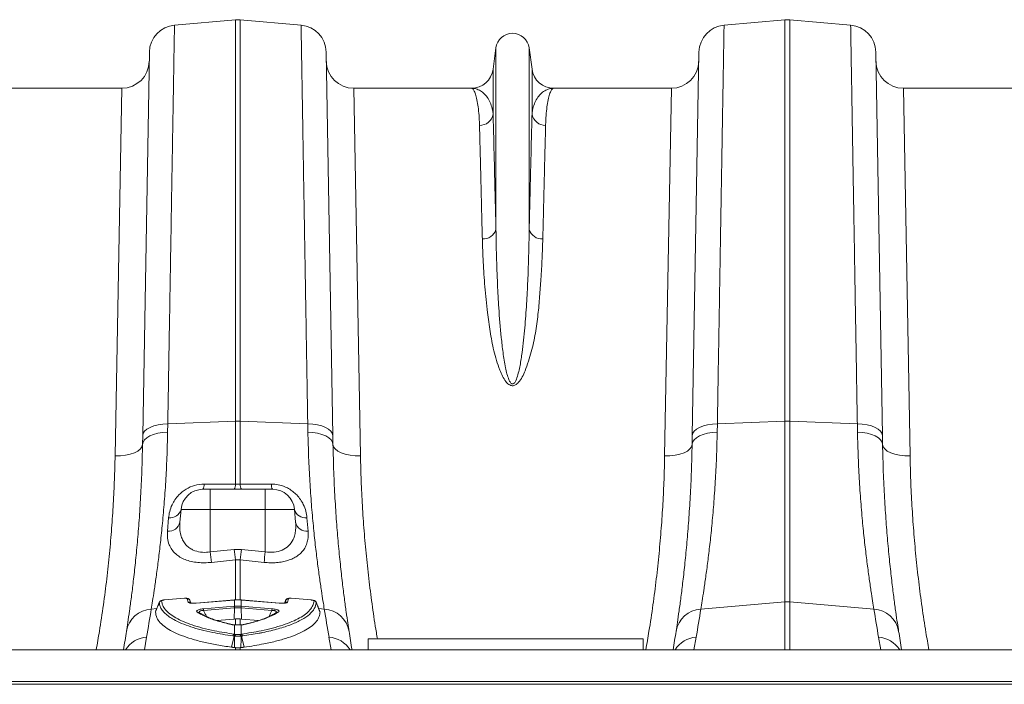
# Model space of a CAD drawing. Units: millimetres. Extents: x -5836 to -364, y 1157 to 5423.
# Drawn here: x -3658 to -3299, y 5078 to 5320 of the extents above; entities that cross this region are included whole.
import ezdxf

# ---------------------------------------------------------------- set-up
doc = ezdxf.new("R2010")
doc.units = ezdxf.units.MM
doc.layers.add('ACO_DRAINAGE', color=7, linetype='Continuous')

# ---------------------------------------------------------------- blocks, each defined once
blk = doc.blocks.new('ACO - 32830 - PLAN')
at = {"layer": 'ACO_DRAINAGE', "linetype": 'Continuous', "lineweight": 0}
for p, q in [((-323.03, 518.99), (-300.87, 520.92)), ((-300.87, 520.92), (-300.87, 374.8)), ((-299.13, 374.8), (-299.13, 520.92)), ((-276.97, 518.99), (-299.13, 520.92)), ((-123.03, 518.99), (-100.87, 520.92)), ((-100.87, 520.92), (-100.87, 374.8)), ((-99.13, 374.8), (-99.13, 520.92)), ((-76.97, 518.99), (-99.13, 520.92)), ((-332.16, 509.2), (-334.59, 369.59)), ((-265.41, 369.59), (-267.84, 509.2)), ((-206.05, 510.7), (-207.08, 502.95)), ((-206.05, 510.7), (-206.05, 444.54)), ((-193.95, 510.7), (-193.95, 444.54)), ((-192.92, 502.95), (-193.95, 510.7)), ((-132.16, 509.2), (-134.59, 369.59)), ((-65.41, 369.59), (-67.84, 509.2)), ((-207.08, 502.95), (-207.08, 486.58)), ((-192.92, 502.95), (-192.92, 486.58)), ((-342.21, 496), (-384.99, 496)), ((-342.21, 496), (-344.65, 362.12)), ((-255.35, 362.12), (-257.79, 496)), ((-215.01, 496), (-257.79, 496)), ((-142.21, 496), (-184.99, 496)), ((-142.21, 496), (-144.65, 362.12)), ((-55.35, 362.12), (-57.79, 496)), ((-15.01, 496), (-57.79, 496)), ((-331.94, 372.53), (-330.57, 373.05)), ((-330.57, 373.05), (-329, 373.46)), ((-329, 373.46), (-327.28, 373.72)), ((-327.28, 373.72), (-325.47, 373.84)), ((-325.52, 370.81), (-325.47, 373.84)), ((-325.47, 373.84), (-300.87, 374.8)), ((-300.87, 374.8), (-300.87, 351.87)), ((-299.13, 351.87), (-299.13, 374.8)), ((-274.53, 373.84), (-299.13, 374.8)), ((-274.53, 373.84), (-274.48, 370.81)), ((-272.72, 373.72), (-274.53, 373.84)), ((-271, 373.46), (-272.72, 373.72)), ((-269.43, 373.05), (-271, 373.46)), ((-268.06, 372.53), (-269.43, 373.05)), ((-131.94, 372.53), (-130.57, 373.05)), ((-130.57, 373.05), (-129, 373.46)), ((-129, 373.46), (-127.28, 373.72)), ((-127.28, 373.72), (-125.47, 373.84)), ((-125.52, 370.81), (-125.47, 373.84)), ((-125.47, 373.84), (-100.87, 374.8)), ((-100.87, 374.8), (-100.87, 309)), ((-99.13, 309), (-99.13, 374.8)), ((-74.53, 373.84), (-99.13, 374.8)), ((-74.53, 373.84), (-74.48, 370.81)), ((-72.72, 373.72), (-74.53, 373.84)), ((-71, 373.46), (-72.72, 373.72)), ((-69.43, 373.05), (-71, 373.46)), ((-68.06, 372.53), (-69.43, 373.05)), ((-334.59, 369.59), (-334.65, 366.32)), ((-334.59, 369.59), (-334.41, 370.4)), ((-334.41, 370.4), (-333.89, 371.18)), ((-333.89, 371.18), (-333.06, 371.89)), ((-333.12, 368.75), (-332, 369.41)), ((-333.06, 371.89), (-331.94, 372.53)), ((-332, 369.41), (-330.63, 369.97)), ((-330.63, 369.97), (-329.06, 370.4)), ((-329.06, 370.4), (-327.34, 370.68)), ((-327.34, 370.68), (-325.52, 370.81)), ((-272.66, 370.68), (-274.48, 370.81)), ((-270.94, 370.4), (-272.66, 370.68)), ((-269.37, 369.97), (-270.94, 370.4)), ((-268, 369.41), (-269.37, 369.97)), ((-266.94, 371.89), (-268.06, 372.53)), ((-266.88, 368.75), (-268, 369.41)), ((-266.11, 371.18), (-266.94, 371.89)), ((-265.59, 370.4), (-266.11, 371.18)), ((-265.41, 369.59), (-265.59, 370.4)), ((-265.35, 366.32), (-265.41, 369.59)), ((-134.59, 369.59), (-134.65, 366.32)), ((-134.59, 369.59), (-134.41, 370.4)), ((-134.41, 370.4), (-133.89, 371.18)), ((-133.89, 371.18), (-133.06, 371.89)), ((-133.12, 368.75), (-132, 369.41)), ((-133.06, 371.89), (-131.94, 372.53)), ((-132, 369.41), (-130.63, 369.97)), ((-130.63, 369.97), (-129.06, 370.4)), ((-129.06, 370.4), (-127.34, 370.68)), ((-127.34, 370.68), (-125.52, 370.81)), ((-72.66, 370.68), (-74.48, 370.81)), ((-70.94, 370.4), (-72.66, 370.68)), ((-69.37, 369.97), (-70.94, 370.4)), ((-68, 369.41), (-69.37, 369.97)), ((-66.94, 371.89), (-68.06, 372.53)), ((-66.88, 368.75), (-68, 369.41)), ((-66.11, 371.18), (-66.94, 371.89)), ((-65.59, 370.4), (-66.11, 371.18)), ((-65.41, 369.59), (-65.59, 370.4)), ((-65.35, 366.32), (-65.41, 369.59)), ((-334.86, 365.47), (-334.65, 366.32)), ((-334.65, 366.32), (-334.47, 367.17)), ((-334.47, 367.17), (-333.95, 367.99)), ((-333.95, 367.99), (-333.12, 368.75)), ((-266.05, 367.99), (-266.88, 368.75)), ((-265.53, 367.17), (-266.05, 367.99)), ((-265.35, 366.32), (-265.53, 367.17)), ((-265.14, 365.47), (-265.35, 366.32)), ((-134.86, 365.47), (-134.65, 366.32)), ((-134.65, 366.32), (-134.47, 367.17)), ((-134.47, 367.17), (-133.95, 367.99)), ((-133.95, 367.99), (-133.12, 368.75)), ((-66.05, 367.99), (-66.88, 368.75)), ((-65.53, 367.17), (-66.05, 367.99)), ((-65.35, 366.32), (-65.53, 367.17)), ((-65.14, 365.47), (-65.35, 366.32)), ((-344.65, 362.12), (-342.71, 362.18)), ((-342.71, 362.18), (-340.84, 362.4)), ((-340.84, 362.4), (-339.12, 362.77)), ((-339.12, 362.77), (-337.61, 363.29)), ((-337.61, 363.29), (-336.36, 363.93)), ((-336.36, 363.93), (-335.43, 364.67)), ((-335.43, 364.67), (-334.86, 365.47)), ((-264.57, 364.67), (-265.14, 365.47)), ((-263.64, 363.93), (-264.57, 364.67)), ((-262.39, 363.29), (-263.64, 363.93)), ((-260.88, 362.77), (-262.39, 363.29)), ((-259.16, 362.4), (-260.88, 362.77)), ((-257.29, 362.18), (-259.16, 362.4)), ((-255.35, 362.12), (-257.29, 362.18)), ((-144.65, 362.12), (-142.71, 362.18)), ((-142.71, 362.18), (-140.84, 362.4)), ((-140.84, 362.4), (-139.12, 362.77)), ((-139.12, 362.77), (-137.61, 363.29)), ((-137.61, 363.29), (-136.36, 363.93)), ((-136.36, 363.93), (-135.43, 364.67)), ((-135.43, 364.67), (-134.86, 365.47)), ((-64.57, 364.67), (-65.14, 365.47)), ((-63.64, 363.93), (-64.57, 364.67)), ((-62.39, 363.29), (-63.64, 363.93)), ((-60.88, 362.77), (-62.39, 363.29)), ((-59.16, 362.4), (-60.88, 362.77)), ((-57.29, 362.18), (-59.16, 362.4)), ((-55.35, 362.12), (-57.29, 362.18)), ((-299.13, 351.87), (-300.87, 351.87)), ((-310, 350), (-312.67, 350)), ((-310, 350), (-310, 342.7)), ((-290, 350), (-310, 350)), ((-287.33, 350), (-290, 350)), ((-290, 350), (-290, 349.86)), ((-290, 349.86), (-290, 349.46)), ((-290, 349.46), (-290, 348.79)), ((-290, 348.79), (-290, 347.9)), ((-290, 347.9), (-290, 346.8)), ((-290, 346.8), (-290, 345.54)), ((-290, 345.54), (-290, 344.15)), ((-290, 344.15), (-290, 342.7)), ((-321.05, 338.01), (-320.64, 342.7)), ((-320.64, 342.7), (-310, 342.7)), ((-310, 327.18), (-310, 342.7)), ((-310, 342.7), (-290, 342.7)), ((-290, 327.18), (-290, 342.7)), ((-290, 342.7), (-279.36, 342.7)), ((-278.95, 338.01), (-279.36, 342.7)), ((-325.18, 339.58), (-325.59, 334.7)), ((-274.41, 334.7), (-274.82, 339.58)), ((-301.31, 328.13), (-310, 327.18)), ((-298.69, 328.13), (-301.31, 328.13)), ((-290, 327.18), (-298.69, 328.13)), ((-309.56, 323.38), (-300.87, 324.34)), ((-300.87, 324.34), (-299.13, 324.34)), ((-300.87, 324.34), (-300.87, 309.63)), ((-299.13, 324.34), (-290.44, 323.38)), ((-299.13, 309.64), (-299.13, 324.34)), ((-328.56, 308.81), (-329.92, 305.43)), ((-326.68, 309.72), (-326.85, 309.7)), ((-319.41, 310.34), (-326.68, 309.73)), ((-319.41, 310.31), (-326.68, 309.7)), ((-326.68, 309.73), (-326.68, 309.72)), ((-326.68, 309.72), (-326.68, 309.7)), ((-319.41, 310.34), (-319.41, 310.33)), ((-319.41, 310.33), (-319.41, 310.31)), ((-318.11, 308.92), (-318.41, 310.16)), ((-317.01, 308.58), (-317.39, 309.57)), ((-317.02, 308.59), (-317.39, 309.53)), ((-301.3, 309.69), (-315.14, 308.53)), ((-315.13, 308.56), (-315.14, 308.53)), ((-301.3, 309.72), (-315.13, 308.56)), ((-315.13, 308.56), (-315.13, 308.56)), ((-301.22, 309.73), (-301.3, 309.72)), ((-301.3, 309.72), (-301.3, 309.72)), ((-301.3, 309.72), (-301.3, 309.69)), ((-301.22, 309.7), (-301.3, 309.69)), ((-301.22, 309.73), (-301.22, 309.73)), ((-301.22, 309.73), (-301.22, 309.7)), ((-301.22, 309.7), (-301.22, 307.45)), ((-298.7, 309.72), (-298.78, 309.73)), ((-298.78, 309.7), (-298.78, 309.73)), ((-298.78, 309.73), (-298.78, 309.73)), ((-298.78, 307.45), (-298.78, 309.7)), ((-298.7, 309.69), (-298.78, 309.7)), ((-284.87, 308.56), (-298.7, 309.72)), ((-298.7, 309.69), (-298.7, 309.72)), ((-298.7, 309.72), (-298.7, 309.72)), ((-284.86, 308.53), (-298.7, 309.69)), ((-284.86, 308.53), (-284.87, 308.56)), ((-284.87, 308.56), (-284.87, 308.56)), ((-282.61, 309.53), (-282.98, 308.58)), ((-282.61, 309.53), (-282.59, 309.57)), ((-281.59, 310.16), (-281.89, 308.92)), ((-280.59, 310.33), (-280.71, 310.34)), ((-273.32, 309.73), (-280.59, 310.34)), ((-280.59, 310.33), (-280.59, 310.34)), ((-280.59, 310.31), (-280.59, 310.33)), ((-273.32, 309.7), (-280.59, 310.31)), ((-273.32, 309.73), (-273.32, 309.73)), ((-273.32, 309.72), (-273.32, 309.73)), ((-273.32, 309.7), (-273.32, 309.72)), ((-270.08, 305.42), (-271.46, 308.8)), ((-131.49, 306.4), (-100.87, 309)), ((-100.87, 309), (-100.87, 291.6)), ((-68.51, 306.4), (-99.13, 309)), ((-99.13, 291.6), (-99.13, 309)), ((-331.49, 306.4), (-329.45, 306.58)), ((-312.47, 306.51), (-301.27, 307.45)), ((-301.23, 306.82), (-312.43, 305.88)), ((-301.23, 306.82), (-301.31, 302.76)), ((-301.27, 307.45), (-301.22, 307.45)), ((-298.78, 307.45), (-298.73, 307.45)), ((-298.77, 306.82), (-298.69, 302.76)), ((-287.57, 305.88), (-298.77, 306.82)), ((-298.73, 307.45), (-287.53, 306.51)), ((-268.51, 306.4), (-270.55, 306.58)), ((-307.57, 302.24), (-301.31, 302.76)), ((-301.31, 302.76), (-300.87, 302.8)), ((-300.87, 302.8), (-300.87, 300.62)), ((-299.13, 302.8), (-298.69, 302.76)), ((-299.13, 300.62), (-299.13, 302.8)), ((-298.69, 302.76), (-292.44, 302.24)), ((-301.22, 300.63), (-301.15, 300.66)), ((-301.22, 300.63), (-301.22, 297.24)), ((-301.15, 300.66), (-301.1, 300.66)), ((-298.78, 297.24), (-298.78, 300.63)), ((-334, 291.6), (-333.19, 296.15)), ((-301.34, 296.55), (-302.29, 292.51)), ((-301.22, 297.24), (-300.79, 297.18)), ((-300.79, 297.18), (-300.65, 297.15)), ((-299.35, 297.15), (-299.21, 297.18)), ((-299.21, 297.18), (-298.78, 297.24)), ((-298.66, 296.55), (-297.71, 292.51)), ((-266.81, 296.15), (-266, 291.6)), ((-252.5, 295.5), (-252.5, 291.6)), ((-152.5, 295.5), (-252.5, 295.5)), ((-152.5, 295.5), (-152.5, 291.6)), ((-134, 291.6), (-133.19, 296.15)), ((-66.81, 296.15), (-66, 291.6)), ((-1004.58, 291.6), (0, 291.6)), ((-300.87, 292.35), (-301.15, 292.37)), ((-300.87, 292.35), (-300.87, 291.6)), ((-298.85, 292.37), (-299.13, 292.35)), ((-299.13, 291.6), (-299.13, 292.35)), ((-1004.58, 280), (0, 280)), ((-1004.55, 279), (0.03, 279))]:
    blk.add_line(p, q, dxfattribs=at)
for centre, radius, start, end in [((-300, 510.96), 10, 85, 95), ((-100, 510.96), 10, 85, 95), ((-322.16, 509.02), 10, 95, 179), ((-277.84, 509.02), 10, 1, 85), ((-200, 509.9), 6.1, 7.5666, 172.4334), ((-122.16, 509.02), 10, 95, 179), ((-77.84, 509.02), 10, 1, 85), ((-342.21, 506), 10, 270, 359), ((-257.79, 506), 10, 181, 270), ((-142.21, 506), 10, 270, 359), ((-57.79, 506), 10, 181, 270), ((-215.01, 504), 8, 270, 352.4334), ((-184.99, 504), 8, 187.5666, 270), ((-211.94, 487.39), 4.93, 268.8609, 350.4654), ((-188.06, 487.39), 4.93, 189.5346, 271.1391), ((-210.64, 445.93), 4.79, 265.6077, 343.1788), ((-189.36, 445.93), 4.79, 196.8212, 274.3923), ((-300, 352.35), 22.47, 87.7771, 92.2229), ((-100, 352.35), 22.47, 87.7771, 92.2229), ((-315.48, 351.65), 3.26, 329.686, 4.4782), ((-304.05, 351.63), 3.19, 329.3546, 4.4681), ((-295.95, 351.63), 3.19, 175.5319, 210.6454), ((-284.52, 351.65), 3.26, 175.5218, 210.314), ((-312.67, 342), 8, 90, 175), ((-287.33, 342), 8, 5, 90), ((-324.71, 343.76), 4.21, 263.5626, 345.3568), ((-275.29, 343.76), 4.21, 194.6432, 276.4374), ((-325.22, 338.97), 4.28, 265.0299, 347.0811), ((-274.78, 338.97), 4.28, 192.9189, 274.9701), ((-11.73, 359.47), 300.01, 186.179, 186.9092), ((-2.49, 360.6), 300.58, 186.2022, 186.9287), ((-597.51, 360.6), 300.58, 353.0713, 353.7978), ((-588.27, 359.47), 300.01, 353.0908, 353.821), ((-327.66, 308.37), 1, 94.7639, 158.0652), ((-318.31, 309.17), 0.995, 21.5651, 95.7092), ((-318, 307.94), 0.989, 46.1574, 96.5002), ((-282, 307.94), 0.989, 83.5017, 133.5981), ((-281.69, 309.17), 0.995, 84.2908, 158.4349), ((-272.34, 308.37), 1, 21.9348, 85.2361), ((-100, 298.73), 10.3, 85.1483, 94.8517), ((-330.88, 296.66), 9.76, 93.6043, 170.5222), ((-835.45, 384.71), 510, 350, 351.1673), ((-314.64, 304.43), 0.888, 55.6456, 99.8344), ((-301.99, 306.78), 10.48, 181.5069, 184.9264), ((-290.79, 307.72), 10.48, 181.5069, 184.9264), ((-289.64, 307.82), 11.58, 181.853, 184.9484), ((-310.36, 307.82), 11.58, 355.0516, 358.147), ((-309.21, 307.72), 10.48, 355.0736, 358.4931), ((-298.01, 306.78), 10.48, 355.0736, 358.4931), ((-285.36, 304.43), 0.89, 80.227, 123.4768), ((235.45, 384.71), 510, 188.8327, 190), ((-269.12, 296.66), 9.76, 9.4778, 86.3957), ((-130.88, 296.66), 9.76, 93.6043, 170.5222), ((-635.45, 384.71), 510, 350, 351.1673), ((435.45, 384.71), 510, 188.8327, 190), ((-69.12, 296.66), 9.76, 9.4778, 86.3957), ((-834.57, 375.05), 500, 350.3923, 351.1673), ((-302.2, 300.15), 0.618, 75.7827, 106.0357), ((-297.8, 300.15), 0.619, 73.9733, 103.291), ((234.57, 375.05), 500, 188.8327, 189.6077), ((-634.57, 375.05), 500, 350.3923, 351.1673), ((434.57, 375.05), 500, 188.8327, 189.6077), ((-332.53, 286.28), 9.89, 93.8737, 147.5121), ((-300.83, 296.38), 0.942, 114.1958, 165.5549), ((-300.42, 296.3), 0.952, 112.5385, 164.6037), ((-300.29, 296.27), 0.954, 112.1988, 164.4188), ((-299.71, 296.27), 0.954, 15.5812, 67.8012), ((-299.58, 296.3), 0.952, 15.3963, 67.4615), ((-299.17, 296.38), 0.942, 14.4451, 65.8042), ((-267.47, 286.28), 9.89, 32.4879, 86.1263), ((-132.53, 286.28), 9.89, 93.8737, 147.5121), ((-67.47, 286.28), 9.89, 32.4879, 86.1263)]:
    blk.add_arc(centre, radius, start, end, dxfattribs=at)
for points, knots in [([(-325.47, 373.84), (-325.42, 376.82), (-325.32, 382.77), (-325.17, 391.46), (-325.03, 399.97), (-324.89, 408.28), (-324.75, 416.4), (-324.62, 424.33), (-324.49, 432.07), (-324.36, 439.59), (-324.24, 446.86), (-324.13, 453.77), (-324.02, 460.32), (-323.91, 466.51), (-323.81, 472.4), (-323.72, 478.03), (-323.63, 483.35), (-323.54, 488.37), (-323.47, 493.04), (-323.39, 497.41), (-323.32, 501.46), (-323.26, 505.16), (-323.21, 508.44), (-323.16, 511.31), (-323.12, 513.76), (-323.08, 515.76), (-323.06, 517.3), (-323.04, 518.3), (-323.03, 518.88), (-323.03, 518.95), (-323.03, 518.99)], [0, 0, 0, 0, 0.034521, 0.069093, 0.103615, 0.138187, 0.172914, 0.207692, 0.243062, 0.278487, 0.314078, 0.349725, 0.384247, 0.418819, 0.453546, 0.488324, 0.523695, 0.55912, 0.594711, 0.630359, 0.667582, 0.704869, 0.742351, 0.779898, 0.818193, 0.856559, 0.895136, 0.933784, 0.966869, 1, 1, 1, 1]), ([(-276.97, 518.99), (-276.97, 518.95), (-276.97, 518.87), (-276.96, 518.28), (-276.94, 517.32), (-276.92, 515.98), (-276.89, 514.25), (-276.85, 512.12), (-276.81, 509.59), (-276.76, 506.65), (-276.71, 503.32), (-276.64, 499.63), (-276.58, 495.62), (-276.5, 491.29), (-276.43, 486.6), (-276.34, 481.54), (-276.25, 476.1), (-276.15, 470.28), (-276.05, 464.11), (-275.94, 457.52), (-275.82, 450.49), (-275.69, 443.01), (-275.56, 435.19), (-275.43, 427), (-275.28, 418.44), (-275.13, 409.51), (-274.98, 400.27), (-274.82, 391.21), (-274.68, 382.4), (-274.58, 376.7), (-274.53, 373.84)], [0, 0, 0, 0, 0.034521, 0.069094, 0.103615, 0.138187, 0.172914, 0.207693, 0.243063, 0.278488, 0.31408, 0.349728, 0.384249, 0.418821, 0.453548, 0.488327, 0.523697, 0.559122, 0.594714, 0.630361, 0.667584, 0.704871, 0.742352, 0.779899, 0.818194, 0.856558, 0.895134, 0.933781, 0.966868, 1, 1, 1, 1]), ([(-125.47, 373.84), (-125.42, 376.82), (-125.32, 382.77), (-125.17, 391.46), (-125.03, 399.97), (-124.89, 408.28), (-124.75, 416.4), (-124.62, 424.33), (-124.49, 432.07), (-124.36, 439.59), (-124.24, 446.86), (-124.13, 453.77), (-124.02, 460.32), (-123.91, 466.51), (-123.81, 472.4), (-123.72, 478.03), (-123.63, 483.35), (-123.54, 488.37), (-123.47, 493.04), (-123.39, 497.41), (-123.32, 501.46), (-123.26, 505.16), (-123.21, 508.44), (-123.16, 511.31), (-123.12, 513.76), (-123.08, 515.76), (-123.06, 517.3), (-123.04, 518.3), (-123.03, 518.88), (-123.03, 518.95), (-123.03, 518.99)], [0, 0, 0, 0, 0.034521, 0.069093, 0.103615, 0.138187, 0.172914, 0.207692, 0.243062, 0.278487, 0.314078, 0.349725, 0.384247, 0.418819, 0.453546, 0.488324, 0.523695, 0.55912, 0.594711, 0.630359, 0.667582, 0.704869, 0.742351, 0.779898, 0.818193, 0.856559, 0.895136, 0.933784, 0.966869, 1, 1, 1, 1]), ([(-76.97, 518.99), (-76.97, 518.95), (-76.97, 518.87), (-76.96, 518.28), (-76.94, 517.32), (-76.92, 515.98), (-76.89, 514.25), (-76.85, 512.12), (-76.81, 509.59), (-76.76, 506.65), (-76.71, 503.32), (-76.64, 499.63), (-76.58, 495.62), (-76.5, 491.29), (-76.43, 486.6), (-76.34, 481.54), (-76.25, 476.1), (-76.15, 470.28), (-76.05, 464.11), (-75.94, 457.52), (-75.82, 450.49), (-75.69, 443.01), (-75.56, 435.19), (-75.43, 427), (-75.28, 418.44), (-75.13, 409.51), (-74.98, 400.27), (-74.82, 391.21), (-74.68, 382.4), (-74.58, 376.7), (-74.53, 373.84)], [0, 0, 0, 0, 0.034521, 0.069094, 0.103615, 0.138187, 0.172914, 0.207693, 0.243063, 0.278488, 0.31408, 0.349728, 0.384249, 0.418821, 0.453548, 0.488327, 0.523697, 0.559122, 0.594714, 0.630361, 0.667584, 0.704871, 0.742352, 0.779899, 0.818194, 0.856558, 0.895134, 0.933781, 0.966868, 1, 1, 1, 1]), ([(-215.01, 496), (-215, 496), (-214.79, 496), (-214.37, 495.76), (-213.76, 494.74), (-213.2, 493.02), (-212.72, 490.69), (-212.34, 487.8), (-212.12, 485.02), (-212.05, 483.1), (-212.03, 482.47)], [0, 0, 0, 0, 0.0026093, 0.1596782, 0.3171931, 0.4760766, 0.6354262, 0.7811157, 0.927174, 1, 1, 1, 1]), ([(-207.08, 486.58), (-207.13, 487.04), (-207.3, 488.41), (-207.88, 490.38), (-208.88, 492.38), (-210.16, 493.97), (-211.66, 495.14), (-213.29, 495.84), (-214.42, 496), (-215, 496), (-215.01, 496)], [0, 0, 0, 0, 0.073967, 0.220751, 0.367826, 0.524554, 0.681531, 0.839189, 0.997057, 1, 1, 1, 1]), ([(-184.99, 496), (-185, 496), (-185.57, 496), (-186.7, 495.84), (-188.33, 495.14), (-189.83, 493.98), (-191.11, 492.38), (-192.12, 490.38), (-192.7, 488.41), (-192.87, 487.04), (-192.92, 486.58)], [0, 0, 0, 0, 0.002943, 0.159716, 0.316691, 0.474311, 0.632174, 0.778967, 0.926033, 1, 1, 1, 1]), ([(-187.97, 482.47), (-187.95, 483.1), (-187.88, 485.02), (-187.66, 487.8), (-187.29, 490.67), (-186.81, 493), (-186.25, 494.71), (-185.64, 495.76), (-185.21, 496), (-185, 496), (-184.99, 496)], [0, 0, 0, 0, 0.072826, 0.218514, 0.364574, 0.521637, 0.679152, 0.83804, 0.997391, 1, 1, 1, 1]), ([(-206.05, 444.54), (-206.1, 446.75), (-206.21, 451.15), (-206.36, 457.33), (-206.5, 463.17), (-206.63, 468.66), (-206.76, 473.77), (-206.88, 478.49), (-206.98, 482.81), (-207.05, 485.32), (-207.08, 486.58)], [0, 0, 0, 0, 0.122681, 0.245361, 0.369359, 0.493357, 0.619325, 0.745292, 0.872388, 1, 1, 1, 1]), ([(-192.92, 486.58), (-192.95, 485.37), (-193.01, 482.96), (-193.12, 478.79), (-193.23, 474.21), (-193.35, 469.17), (-193.49, 463.69), (-193.63, 457.75), (-193.79, 451.41), (-193.9, 446.83), (-193.95, 444.54)], [0, 0, 0, 0, 0.12268, 0.245361, 0.369359, 0.493357, 0.619324, 0.745292, 0.872388, 1, 1, 1, 1]), ([(-212.03, 482.47), (-212, 481.28), (-211.94, 478.91), (-211.84, 474.82), (-211.73, 470.34), (-211.6, 465.39), (-211.47, 460), (-211.32, 454.14), (-211.17, 447.9), (-211.06, 443.4), (-211, 441.15)], [0, 0, 0, 0, 0.122561, 0.245123, 0.368619, 0.492115, 0.618573, 0.74503, 0.872515, 1, 1, 1, 1]), ([(-189, 441.15), (-188.94, 443.31), (-188.84, 447.64), (-188.69, 453.7), (-188.55, 459.43), (-188.41, 464.82), (-188.29, 469.85), (-188.17, 474.51), (-188.06, 478.77), (-188, 481.23), (-187.97, 482.47)], [0, 0, 0, 0, 0.122562, 0.245124, 0.368619, 0.492115, 0.618573, 0.74503, 0.872515, 1, 1, 1, 1]), ([(-193.95, 444.54), (-193.99, 442.03), (-194.07, 436.99), (-194.32, 429), (-194.69, 420.72), (-195.24, 412.13), (-195.9, 404.7), (-196.67, 398.6), (-197.31, 394.76), (-198.02, 391.71), (-198.61, 389.89), (-199.23, 388.77), (-199.67, 388.4), (-199.91, 388.33), (-200.1, 388.33), (-200.25, 388.38), (-200.51, 388.53), (-200.93, 389), (-201.5, 390.2), (-202.06, 392.03), (-202.81, 395.35), (-203.5, 399.8), (-204.35, 407.13), (-205, 415.47), (-205.54, 425.34), (-205.89, 434.96), (-205.99, 441.34), (-206.05, 444.54)], [0, 0, 0, 0, 0.075388, 0.150957, 0.225325, 0.299878, 0.375065, 0.412795, 0.450595, 0.468917, 0.487372, 0.495313, 0.498091, 0.499611, 0.500523, 0.502008, 0.502778, 0.506768, 0.515801, 0.533627, 0.551621, 0.596921, 0.642361, 0.733755, 0.809448, 0.904541, 1, 1, 1, 1]), ([(-211, 441.15), (-210.92, 438.37), (-210.74, 432.79), (-210.16, 423.79), (-209.25, 415.32), (-208.23, 407.49), (-206.95, 400.47), (-205.31, 395.01), (-203.75, 391.22), (-202.69, 389.44), (-201.61, 388.28), (-200.78, 387.81), (-200.12, 387.67), (-199.5, 387.73), (-198.69, 388.07), (-197.54, 389.1), (-196.4, 390.89), (-194.82, 394.68), (-193.07, 400.04), (-191.61, 406.9), (-190.69, 413.64), (-190.14, 420.21), (-189.66, 427.04), (-189.21, 434.09), (-189.07, 438.8), (-189, 441.15)], [0, 0, 0, 0, 0.086625, 0.17332, 0.259926, 0.320464, 0.381016, 0.441333, 0.460214, 0.479001, 0.489637, 0.495207, 0.498973, 0.503211, 0.5074, 0.517215, 0.536631, 0.556208, 0.615266, 0.674518, 0.734059, 0.793701, 0.853088, 0.926543, 1, 1, 1, 1]), ([(-331.49, 306.4), (-331.34, 307.35), (-331.02, 309.24), (-330.41, 313.17), (-329.71, 317.93), (-328.96, 323.49), (-328.21, 329.76), (-327.48, 336.7), (-326.79, 344.37), (-326.21, 352.68), (-325.76, 361.48), (-325.6, 367.69), (-325.52, 370.81)], [0, 0, 0, 0, 0.098332, 0.197364, 0.298579, 0.400538, 0.498862, 0.597858, 0.698963, 0.800799, 0.900049, 1, 1, 1, 1]), ([(-274.48, 370.81), (-274.4, 367.72), (-274.24, 361.52), (-273.79, 352.74), (-273.21, 344.38), (-272.52, 336.66), (-271.78, 329.66), (-271.02, 323.38), (-270.27, 317.78), (-269.58, 313.07), (-268.97, 309.19), (-268.66, 307.33), (-268.51, 306.4)], [0, 0, 0, 0, 0.098978, 0.198652, 0.300506, 0.403108, 0.502117, 0.60181, 0.703671, 0.806289, 0.902815, 1, 1, 1, 1]), ([(-131.49, 306.4), (-131.34, 307.35), (-131.02, 309.24), (-130.41, 313.18), (-129.71, 317.94), (-128.96, 323.51), (-128.21, 329.77), (-127.47, 336.71), (-126.79, 344.39), (-126.21, 352.69), (-125.76, 361.48), (-125.6, 367.69), (-125.52, 370.81)], [0, 0, 0, 0, 0.098681, 0.197364, 0.29895, 0.400537, 0.499197, 0.597857, 0.699328, 0.800798, 0.900049, 1, 1, 1, 1]), ([(-74.48, 370.81), (-74.4, 367.71), (-74.24, 361.51), (-73.79, 352.72), (-73.21, 344.37), (-72.52, 336.64), (-71.78, 329.65), (-71.02, 323.37), (-70.27, 317.78), (-69.58, 313.07), (-68.97, 309.19), (-68.66, 307.33), (-68.51, 306.4)], [0, 0, 0, 0, 0.0993253, 0.1986518, 0.3008794, 0.4031077, 0.502459, 0.6018099, 0.7040497, 0.8062881, 0.9028147, 1, 1, 1, 1]), ([(-334.65, 366.32), (-334.73, 363.04), (-334.88, 356.47), (-335.32, 347.28), (-335.88, 338.62), (-336.54, 330.57), (-337.26, 323.13), (-338.01, 316.45), (-338.73, 310.61), (-339.41, 305.61), (-340.03, 301.36), (-340.35, 299.3), (-340.5, 298.27)], [0, 0, 0, 0, 0.098661, 0.198031, 0.296212, 0.395069, 0.496036, 0.597724, 0.696545, 0.796039, 0.897652, 1, 1, 1, 1]), ([(-259.5, 298.27), (-259.65, 299.25), (-259.95, 301.2), (-260.54, 305.25), (-261.2, 310.12), (-261.93, 315.91), (-262.68, 322.59), (-263.41, 330.03), (-264.08, 338.1), (-264.65, 346.8), (-265.11, 356.17), (-265.27, 362.93), (-265.35, 366.32)], [0, 0, 0, 0, 0.09708, 0.194803, 0.294, 0.393878, 0.495898, 0.598659, 0.697207, 0.796434, 0.897835, 1, 1, 1, 1]), ([(-134.65, 366.32), (-134.73, 363.04), (-134.88, 356.47), (-135.32, 347.28), (-135.88, 338.62), (-136.54, 330.57), (-137.26, 323.13), (-138.01, 316.45), (-138.73, 310.61), (-139.41, 305.61), (-140.03, 301.36), (-140.35, 299.3), (-140.5, 298.27)], [0, 0, 0, 0, 0.098661, 0.198031, 0.296212, 0.395069, 0.496036, 0.597724, 0.696545, 0.796039, 0.897652, 1, 1, 1, 1]), ([(-59.5, 298.27), (-59.65, 299.25), (-59.95, 301.2), (-60.54, 305.25), (-61.2, 310.13), (-61.93, 315.93), (-62.68, 322.6), (-63.42, 330.04), (-64.08, 338.12), (-64.65, 346.82), (-65.11, 356.19), (-65.27, 362.94), (-65.35, 366.32)], [0, 0, 0, 0, 0.097081, 0.194803, 0.294341, 0.393878, 0.496269, 0.59866, 0.697548, 0.796435, 0.898218, 1, 1, 1, 1]), ([(-344.65, 362.12), (-344.72, 359.26), (-344.85, 353.54), (-345.27, 344.76), (-345.87, 335.79), (-346.66, 326.66), (-347.66, 317.34), (-348.89, 307.88), (-350.16, 299.28), (-351.12, 293.84), (-351.51, 291.6)], [0, 0, 0, 0, 0.1272834, 0.25506, 0.3830864, 0.5129547, 0.6430901, 0.7751229, 0.9074375, 1, 1, 1, 1]), ([(-249.16, 295.5), (-249.3, 296.3), (-249.98, 300.19), (-251.01, 307.16), (-252.23, 316.41), (-253.24, 325.65), (-254.06, 334.89), (-254.69, 344.07), (-255.14, 353.19), (-255.28, 359.14), (-255.35, 362.12)], [0, 0, 0, 0, 0.035015, 0.170045, 0.305345, 0.44261, 0.580158, 0.719715, 0.859564, 1, 1, 1, 1]), ([(-144.65, 362.12), (-144.72, 359.26), (-144.85, 353.54), (-145.27, 344.76), (-145.87, 335.79), (-146.66, 326.66), (-147.66, 317.34), (-148.89, 307.88), (-150.16, 299.28), (-151.12, 293.84), (-151.51, 291.6)], [0, 0, 0, 0, 0.127283, 0.25506, 0.383086, 0.512955, 0.64309, 0.775123, 0.907438, 1, 1, 1, 1]), ([(-48.49, 291.6), (-48.86, 293.7), (-49.78, 298.89), (-51.01, 307.16), (-52.23, 316.41), (-53.24, 325.65), (-54.06, 334.89), (-54.69, 344.07), (-55.14, 353.19), (-55.28, 359.14), (-55.35, 362.12)], [0, 0, 0, 0, 0.086943, 0.214707, 0.342726, 0.472604, 0.602751, 0.734797, 0.867121, 1, 1, 1, 1]), ([(-312.23, 351.9), (-313.41, 351.81), (-315.76, 351.62), (-318.99, 350.11), (-321.32, 348.2), (-322.92, 346.2), (-324.06, 344.18), (-324.87, 341.94), (-325.08, 340.36), (-325.18, 339.58)], [0, 0, 0, 0, 0.1547811, 0.3105366, 0.4717054, 0.5885702, 0.7055959, 0.8527157, 1, 1, 1, 1]), ([(-300.87, 351.87), (-304.18, 351.88), (-307.97, 351.89), (-311.76, 351.9), (-312.23, 351.9)], [0, 0, 0, 0, 0.874472, 1, 1, 1, 1]), ([(-287.77, 351.9), (-291.08, 351.89), (-294.87, 351.88), (-298.65, 351.88), (-299.13, 351.87)], [0, 0, 0, 0, 0.874472, 1, 1, 1, 1]), ([(-274.82, 339.58), (-274.92, 340.39), (-275.14, 342.01), (-275.98, 344.27), (-277.12, 346.26), (-278.4, 347.85), (-279.87, 349.19), (-281.47, 350.28), (-283.28, 351.13), (-285.39, 351.77), (-286.92, 351.85), (-287.77, 351.9)], [0, 0, 0, 0, 0.15154, 0.302893, 0.414581, 0.526133, 0.616902, 0.707573, 0.797794, 0.887942, 1, 1, 1, 1]), ([(-310, 327.18), (-310.96, 327.09), (-312.16, 326.98), (-314.28, 327.21), (-315.62, 327.58), (-317.07, 328.29), (-318.13, 328.99), (-319.26, 330.15), (-320.17, 331.6), (-320.83, 333.44), (-321.17, 335.58), (-321.09, 337.2), (-321.05, 338.01)], [0, 0, 0, 0, 0.127758, 0.159693, 0.295229, 0.328492, 0.41509, 0.504503, 0.612795, 0.723936, 0.86059, 1, 1, 1, 1]), ([(-278.95, 338.01), (-278.91, 337.06), (-278.84, 335.48), (-279.2, 333.4), (-279.9, 331.38), (-281.28, 329.36), (-283.69, 327.75), (-286.71, 326.92), (-288.91, 327.09), (-290, 327.18)], [0, 0, 0, 0, 0.163683, 0.270847, 0.377921, 0.554111, 0.708128, 0.854951, 1, 1, 1, 1]), ([(-325.59, 334.7), (-325.62, 333.85), (-325.67, 332.16), (-325.09, 329.93), (-324.08, 328.01), (-322.75, 326.51), (-321.09, 325.3), (-319.21, 324.37), (-317.02, 323.7), (-314.63, 323.31), (-312.1, 323.18), (-310.41, 323.32), (-309.56, 323.38)], [0, 0, 0, 0, 0.129831, 0.25955, 0.366774, 0.473889, 0.563466, 0.652965, 0.741796, 0.830564, 0.915281, 1, 1, 1, 1]), ([(-290.44, 323.38), (-289.67, 323.32), (-288.13, 323.19), (-285.86, 323.27), (-283.69, 323.56), (-281.69, 324.07), (-279.89, 324.78), (-278.29, 325.71), (-276.93, 326.84), (-275.78, 328.24), (-274.95, 329.88), (-274.35, 332.04), (-274.38, 333.7), (-274.41, 334.7)], [0, 0, 0, 0, 0.077025, 0.154046, 0.231572, 0.30913, 0.388374, 0.467667, 0.555133, 0.642658, 0.745006, 0.84742, 1, 1, 1, 1]), ([(-328.59, 308.74), (-328.8, 308.22), (-329.26, 307.1), (-329.71, 305.98), (-329.95, 305.38)], [0, 0, 0, 0, 0.466147, 1, 1, 1, 1]), ([(-326.85, 309.7), (-326.98, 309.69), (-327.34, 309.65), (-327.81, 309.52), (-328.23, 309.3), (-328.51, 309), (-328.58, 308.78), (-328.61, 308.68)], [0, 0, 0, 0, 0.161154, 0.467208, 0.69645, 0.865939, 1, 1, 1, 1]), ([(-301.75, 296.61), (-304.27, 297.01), (-308.43, 297.66), (-313.4, 298.82), (-317.21, 299.93), (-320.54, 301.17), (-323.1, 302.4), (-325.05, 303.62), (-326.49, 304.79), (-327.6, 306.05), (-328.34, 307.37), (-328.51, 308.28), (-328.59, 308.74)], [0, 0, 0, 0, 0.158817, 0.262152, 0.366196, 0.472474, 0.579525, 0.657793, 0.742342, 0.827281, 0.913434, 1, 1, 1, 1]), ([(-326.68, 309.7), (-326.8, 309.68), (-327.03, 309.66), (-327.34, 309.6), (-327.57, 309.52), (-327.72, 309.44), (-327.73, 309.39), (-327.74, 309.37)], [0, 0, 0, 0, 0.226392, 0.431887, 0.622892, 0.811421, 1, 1, 1, 1]), ([(-327.74, 309.37), (-327.64, 308.82), (-327.43, 307.72), (-326.39, 306.13), (-324.79, 304.6), (-322.61, 303.16), (-319.89, 301.83), (-316.66, 300.6), (-312.87, 299.48), (-307.89, 298.3), (-303.72, 297.63), (-301.22, 297.24)], [0, 0, 0, 0, 0.103581, 0.207161, 0.313747, 0.420334, 0.524036, 0.627739, 0.734428, 0.841117, 1, 1, 1, 1]), ([(-317.41, 309.57), (-317.43, 309.61), (-317.47, 309.76), (-317.64, 309.96), (-317.88, 310.14), (-318.18, 310.27), (-318.57, 310.35), (-319.01, 310.37), (-319.32, 310.34), (-319.41, 310.33)], [0, 0, 0, 0, 0.0553768, 0.1913128, 0.3152221, 0.4457394, 0.629581, 0.8930105, 1, 1, 1, 1]), ([(-318.41, 310.16), (-318.42, 310.17), (-318.43, 310.21), (-318.53, 310.27), (-318.76, 310.31), (-319.06, 310.33), (-319.3, 310.31), (-319.41, 310.31)], [0, 0, 0, 0, 0.1077799, 0.3217684, 0.543404, 0.7718356, 1, 1, 1, 1]), ([(-315.14, 308.53), (-315.48, 308.51), (-316.17, 308.47), (-317.09, 308.52), (-317.76, 308.65), (-318.05, 308.8), (-318.1, 308.9), (-318.11, 308.92)], [0, 0, 0, 0, 0.236975, 0.474191, 0.705384, 0.930067, 1, 1, 1, 1]), ([(-317.39, 309.53), (-317.37, 309.37), (-317.33, 309.04), (-317.22, 308.72), (-317.16, 308.56)], [0, 0, 0, 0, 0.490743, 1, 1, 1, 1]), ([(-315.13, 308.56), (-315.43, 308.54), (-316.03, 308.5), (-316.76, 308.54), (-317.19, 308.6), (-317.37, 308.66), (-317.36, 308.66), (-317.36, 308.66)], [0, 0, 0, 0, 0.287677, 0.57277, 0.787637, 0.939253, 1, 1, 1, 1]), ([(-298.78, 309.72), (-298.94, 309.73), (-299.75, 309.81), (-300.56, 309.76), (-301.22, 309.72)], [0, 0, 0, 0, 0.19355, 1, 1, 1, 1]), ([(-298.78, 309.7), (-298.96, 309.71), (-299.37, 309.74), (-300.12, 309.76), (-300.75, 309.74), (-301.15, 309.7), (-301.22, 309.7)], [0, 0, 0, 0, 0.225626, 0.500027, 0.918665, 1, 1, 1, 1]), ([(-298.78, 297.24), (-296.28, 297.63), (-292.16, 298.29), (-287.25, 299.45), (-283.47, 300.56), (-280.19, 301.79), (-277.44, 303.13), (-275.27, 304.56), (-273.66, 306.07), (-272.58, 307.67), (-272.37, 308.8), (-272.26, 309.37)], [0, 0, 0, 0, 0.158883, 0.262587, 0.366292, 0.47298, 0.579666, 0.68325, 0.786832, 0.893416, 1, 1, 1, 1]), ([(-271.41, 308.74), (-271.59, 308), (-271.93, 306.52), (-273.78, 304.45), (-276.57, 302.51), (-280.4, 300.75), (-285.14, 299.18), (-289.3, 298.18), (-293.65, 297.32), (-296.19, 296.93), (-298.25, 296.61)], [0, 0, 0, 0, 0.139986, 0.280419, 0.420408, 0.560489, 0.701014, 0.841098, 0.870908, 1, 1, 1, 1]), ([(-282.64, 308.66), (-282.64, 308.66), (-282.66, 308.65), (-282.85, 308.6), (-283.23, 308.54), (-283.86, 308.51), (-284.49, 308.52), (-284.87, 308.56), (-284.96, 308.57)], [0, 0, 0, 0, 0.097971, 0.228465, 0.41336, 0.644903, 0.914823, 1, 1, 1, 1]), ([(-281.89, 308.92), (-281.95, 308.85), (-282.07, 308.7), (-282.65, 308.55), (-283.45, 308.48), (-284.23, 308.48), (-284.71, 308.52), (-284.86, 308.53)], [0, 0, 0, 0, 0.222784, 0.445579, 0.668735, 0.896688, 1, 1, 1, 1]), ([(-282.6, 309.57), (-282.6, 309.56), (-282.73, 309.23), (-282.86, 308.9), (-282.99, 308.58)], [0, 0, 0, 0, 0.026761, 1, 1, 1, 1]), ([(-282.83, 308.55), (-282.8, 308.63), (-282.69, 308.95), (-282.64, 309.28), (-282.61, 309.53)], [0, 0, 0, 0, 0.225254, 1, 1, 1, 1]), ([(-280.71, 310.34), (-280.85, 310.34), (-281.2, 310.37), (-281.66, 310.31), (-282.1, 310.17), (-282.42, 309.9), (-282.59, 309.67), (-282.61, 309.54), (-282.61, 309.53)], [0, 0, 0, 0, 0.165833, 0.439518, 0.65702, 0.826096, 0.987155, 1, 1, 1, 1]), ([(-280.59, 310.31), (-280.66, 310.31), (-280.85, 310.32), (-281.13, 310.32), (-281.38, 310.29), (-281.55, 310.23), (-281.57, 310.18), (-281.59, 310.16)], [0, 0, 0, 0, 0.149105, 0.365483, 0.576991, 0.78851, 1, 1, 1, 1]), ([(-271.43, 308.8), (-271.47, 308.88), (-271.54, 309.04), (-271.73, 309.24), (-271.98, 309.41), (-272.36, 309.57), (-272.82, 309.68), (-273.19, 309.71), (-273.32, 309.72)], [0, 0, 0, 0, 0.103346, 0.229828, 0.360749, 0.536096, 0.835624, 1, 1, 1, 1]), ([(-272.26, 309.37), (-272.26, 309.38), (-272.26, 309.42), (-272.35, 309.49), (-272.59, 309.58), (-272.93, 309.65), (-273.19, 309.68), (-273.32, 309.7)], [0, 0, 0, 0, 0.086234, 0.286182, 0.510353, 0.755556, 1, 1, 1, 1]), ([(-270.05, 305.38), (-270.29, 305.98), (-270.74, 307.1), (-271.2, 308.22), (-271.41, 308.74)], [0, 0, 0, 0, 0.5338534, 1, 1, 1, 1]), ([(-302.29, 292.51), (-304.09, 292.78), (-307.67, 293.32), (-312.5, 294.33), (-316.87, 295.48), (-320.67, 296.78), (-323.85, 298.2), (-326.41, 299.75), (-328.31, 301.42), (-329.65, 303.29), (-329.84, 304.65), (-329.95, 305.38)], [0, 0, 0, 0, 0.106216, 0.212432, 0.322055, 0.431679, 0.539664, 0.647649, 0.759251, 0.870854, 1, 1, 1, 1]), ([(-314.79, 305.31), (-314.91, 305.42), (-315.1, 305.61), (-314.86, 305.91), (-314.38, 306.15), (-313.7, 306.34), (-313.02, 306.45), (-312.61, 306.49), (-312.47, 306.51)], [0, 0, 0, 0, 0.273143, 0.462184, 0.620088, 0.778671, 0.921629, 1, 1, 1, 1]), ([(-302.37, 300.75), (-304.05, 301.16), (-307.38, 301.97), (-311.62, 303.49), (-313.69, 304.67), (-314.79, 305.31)], [0, 0, 0, 0, 0.320447, 0.636808, 1, 1, 1, 1]), ([(-304.25, 301.29), (-304.71, 301.4), (-306.09, 301.75), (-308.13, 302.39), (-310.34, 303.2), (-312.23, 304.06), (-313.48, 304.72), (-314.03, 305.1), (-314.13, 305.18)], [0, 0, 0, 0, 0.105191, 0.317337, 0.528723, 0.738853, 0.948567, 1, 1, 1, 1]), ([(-312.43, 305.88), (-312.53, 305.89), (-312.81, 305.9), (-313.25, 305.85), (-313.55, 305.76), (-313.81, 305.64), (-314.02, 305.46), (-314.1, 305.2), (-313.99, 305.03), (-313.94, 304.96)], [0, 0, 0, 0, 0.091682, 0.252854, 0.391083, 0.430625, 0.614964, 0.850184, 1, 1, 1, 1]), ([(-312.43, 305.88), (-312.27, 305.54), (-311.93, 304.81), (-311.58, 304.08), (-311.4, 303.7)], [0, 0, 0, 0, 0.474063, 1, 1, 1, 1]), ([(-301.18, 306.83), (-301.2, 306.82), (-301.21, 306.82), (-301.23, 306.82), (-301.23, 306.82)], [0, 0, 0, 0, 0.998733, 1, 1, 1, 1]), ([(-301.22, 307.45), (-301.07, 307.46), (-300.66, 307.49), (-299.98, 307.51), (-299.32, 307.49), (-298.91, 307.46), (-298.78, 307.45)], [0, 0, 0, 0, 0.190429, 0.500004, 0.837706, 1, 1, 1, 1]), ([(-298.82, 306.83), (-298.94, 306.84), (-299.34, 306.86), (-299.98, 306.88), (-300.64, 306.86), (-301.03, 306.84), (-301.18, 306.83)], [0, 0, 0, 0, 0.162309, 0.499996, 0.809556, 1, 1, 1, 1]), ([(-298.77, 306.82), (-298.77, 306.82), (-298.79, 306.82), (-298.8, 306.82), (-298.82, 306.83)], [0, 0, 0, 0, 0.001267, 1, 1, 1, 1]), ([(-270.05, 305.38), (-270.12, 304.79), (-270.26, 303.63), (-271.26, 301.94), (-272.86, 300.31), (-275.13, 298.77), (-278.01, 297.33), (-281.51, 295.99), (-285.66, 294.78), (-290.92, 293.56), (-295.23, 292.9), (-297.71, 292.51)], [0, 0, 0, 0, 0.103357, 0.206714, 0.313238, 0.419764, 0.526138, 0.632513, 0.742324, 0.852135, 1, 1, 1, 1]), ([(-285.21, 305.31), (-286.17, 304.75), (-288.09, 303.63), (-292.2, 302.08), (-295.74, 301.21), (-297.63, 300.75)], [0, 0, 0, 0, 0.320469, 0.636839, 1, 1, 1, 1]), ([(-285.85, 305.18), (-286.28, 304.91), (-287.19, 304.34), (-288.94, 303.5), (-291.02, 302.68), (-293.14, 301.97), (-294.68, 301.57), (-295.32, 301.4)], [0, 0, 0, 0, 0.1930558, 0.408876, 0.6259883, 0.8433438, 1, 1, 1, 1]), ([(-288.61, 303.69), (-288.42, 304.08), (-288.07, 304.81), (-287.73, 305.54), (-287.57, 305.88)], [0, 0, 0, 0, 0.527939, 1, 1, 1, 1]), ([(-286.04, 304.96), (-286.01, 305.01), (-285.91, 305.15), (-285.95, 305.38), (-286.13, 305.61), (-286.46, 305.78), (-286.79, 305.85), (-287.15, 305.89), (-287.38, 305.89), (-287.57, 305.88)], [0, 0, 0, 0, 0.109497, 0.323863, 0.499858, 0.660856, 0.79557, 0.827961, 1, 1, 1, 1]), ([(-287.53, 306.51), (-287.26, 306.48), (-286.7, 306.42), (-285.97, 306.26), (-285.42, 306.06), (-285.07, 305.84), (-284.92, 305.57), (-285.1, 305.41), (-285.21, 305.31)], [0, 0, 0, 0, 0.148789, 0.298058, 0.439951, 0.587293, 0.75708, 1, 1, 1, 1]), ([(-302.05, 300.76), (-302.38, 300.83), (-303.15, 301), (-303.84, 301.18), (-304.25, 301.29)], [0, 0, 0, 0, 0.416075, 1, 1, 1, 1]), ([(-299.13, 302.8), (-299.35, 302.82), (-299.8, 302.85), (-300.38, 302.84), (-300.74, 302.81), (-300.87, 302.8)], [0, 0, 0, 0, 0.386431, 0.772863, 1, 1, 1, 1]), ([(-295.32, 301.4), (-295.56, 301.33), (-296.38, 301.1), (-297.31, 300.9), (-297.95, 300.76)], [0, 0, 0, 0, 0.302545, 1, 1, 1, 1]), ([(-301.22, 300.63), (-301.53, 300.64), (-301.96, 300.67), (-302.28, 300.73), (-302.37, 300.75)], [0, 0, 0, 0, 0.71201, 1, 1, 1, 1]), ([(-301.1, 300.66), (-301.17, 300.66), (-301.49, 300.67), (-301.86, 300.71), (-302.01, 300.75), (-302.05, 300.76)], [0, 0, 0, 0, 0.164665, 0.810737, 1, 1, 1, 1]), ([(-298.78, 300.63), (-298.96, 300.62), (-299.44, 300.62), (-300.3, 300.62), (-300.91, 300.62), (-301.22, 300.63)], [0, 0, 0, 0, 0.228685, 0.615467, 1, 1, 1, 1]), ([(-297.94, 300.76), (-297.98, 300.75), (-298.14, 300.71), (-298.48, 300.67), (-298.82, 300.67), (-298.93, 300.67)], [0, 0, 0, 0, 0.186224, 0.741697, 1, 1, 1, 1]), ([(-297.63, 300.75), (-297.87, 300.71), (-298.21, 300.65), (-298.65, 300.63), (-298.78, 300.63)], [0, 0, 0, 0, 0.712132, 1, 1, 1, 1]), ([(-301.34, 296.55), (-301.34, 296.55), (-301.48, 296.57), (-301.61, 296.59), (-301.75, 296.61)], [0, 0, 0, 0, 0.000108, 1, 1, 1, 1]), ([(-301.21, 296.53), (-301.25, 296.54), (-301.3, 296.54), (-301.34, 296.55), (-301.34, 296.55)], [0, 0, 0, 0, 0.999666, 1, 1, 1, 1]), ([(-298.79, 296.53), (-298.88, 296.53), (-299.11, 296.55), (-299.56, 296.56), (-300.13, 296.57), (-300.72, 296.56), (-301.05, 296.54), (-301.21, 296.53)], [0, 0, 0, 0, 0.123068, 0.328059, 0.543814, 0.776468, 1, 1, 1, 1]), ([(-301.15, 292.37), (-301.16, 292.97), (-301.18, 294.36), (-301.2, 295.75), (-301.21, 296.53)], [0, 0, 0, 0, 0.436255, 1, 1, 1, 1]), ([(-300.65, 297.15), (-300.56, 297.14), (-300.39, 297.12), (-300.07, 297.11), (-299.76, 297.11), (-299.52, 297.13), (-299.39, 297.15), (-299.35, 297.15)], [0, 0, 0, 0, 0.225786, 0.456678, 0.670094, 0.875033, 1, 1, 1, 1]), ([(-298.79, 296.53), (-298.8, 295.75), (-298.82, 294.36), (-298.84, 292.97), (-298.85, 292.37)], [0, 0, 0, 0, 0.563745, 1, 1, 1, 1]), ([(-298.66, 296.55), (-298.66, 296.55), (-298.7, 296.54), (-298.75, 296.54), (-298.79, 296.53)], [0, 0, 0, 0, 0.000334, 1, 1, 1, 1]), ([(-298.25, 296.61), (-298.39, 296.59), (-298.52, 296.57), (-298.66, 296.55), (-298.66, 296.55)], [0, 0, 0, 0, 0.999892, 1, 1, 1, 1]), ([(-302.29, 292.51), (-302.19, 292.5), (-301.97, 292.47), (-301.65, 292.43), (-301.37, 292.39), (-301.2, 292.37), (-301.15, 292.37)], [0, 0, 0, 0, 0.285989, 0.571978, 0.857968, 1, 1, 1, 1]), ([(-299.13, 292.35), (-299.31, 292.34), (-299.68, 292.33), (-300.31, 292.33), (-300.68, 292.34), (-300.87, 292.35)], [0, 0, 0, 0, 0.3310711, 0.6624905, 1, 1, 1, 1]), ([(-297.71, 292.51), (-297.81, 292.5), (-298.03, 292.47), (-298.35, 292.43), (-298.63, 292.39), (-298.8, 292.37), (-298.85, 292.37)], [0, 0, 0, 0, 0.285989, 0.5719782, 0.8579678, 1, 1, 1, 1])]:
    blk.add_open_spline(points, degree=3, knots=knots, dxfattribs=at)

msp = doc.modelspace()

# ---------------------------------------------------------------- block references
msp.add_blockref('ACO - 32830 - PLAN', (-3278.17, 4799.19))

doc.saveas('drawing.dxf')
